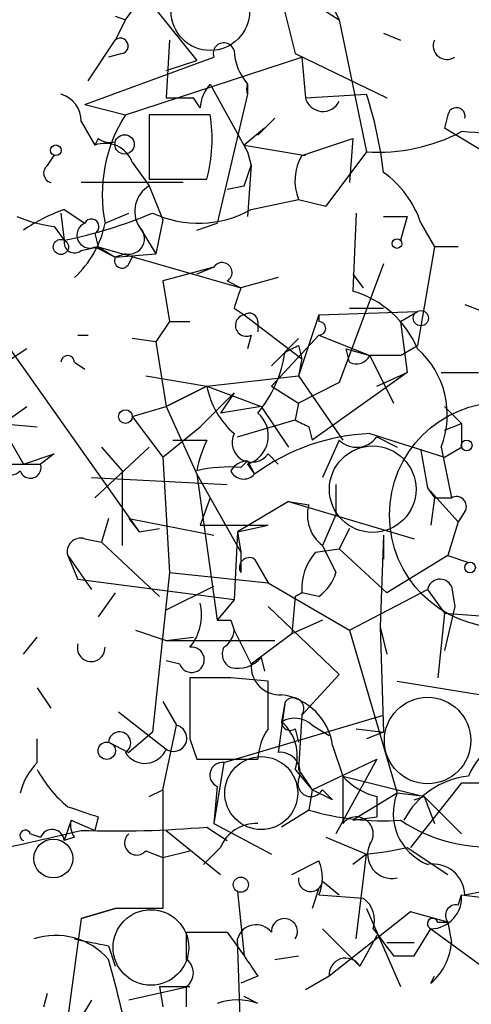
# Model space of a CAD drawing. Extents: x 4 to 62089, y -143798 to 4927.
# Drawn here: x 288 to 299, y 4881 to 4906 of the extents above; entities that cross this region are included whole.
import ezdxf

# ---------------------------------------------------------------- set-up
doc = ezdxf.new("R2010")
doc.units = 0
doc.header["$MEASUREMENT"] = 0
doc.layers.add('MAIN', color=5, linetype='CONTINUOUS')

msp = doc.modelspace()

# ---------------------------------------------------------------- linework, layer by layer
at = {"layer": 'MAIN'}
for p, q in [((294.2167, 4907.0997), (294.7247, 4905.0677)), ((290.4913, 4905.9143), (291.1687, 4906.8457)), ((294.894, 4906.507), (295.8253, 4905.9143)), ((291.2533, 4906.1683), (292.2693, 4904.8983)), ((295.656, 4906.253), (295.8253, 4905.9143)), ((290.2373, 4905.999), (290.4913, 4905.9143)), ((290.4913, 4905.9143), (290.2373, 4905.4063)), ((295.8253, 4905.9143), (296.5027, 4902.6123)), ((289.56, 4904.3903), (290.2373, 4905.4063)), ((291.592, 4905.4063), (291.5073, 4903.967)), ((296.926, 4905.5757), (297.3493, 4905.4063)), ((289.4753, 4903.7977), (292.6927, 4904.983)), ((290.4067, 4905.0677), (290.068, 4904.983)), ((290.4913, 4903.5437), (294.894, 4904.983)), ((294.7247, 4905.0677), (297.0107, 4903.967)), ((294.894, 4904.983), (294.9787, 4903.967)), ((291.5073, 4904.6443), (292.2693, 4904.8983)), ((292.608, 4904.3057), (293.5393, 4902.6123)), ((293.5393, 4904.3057), (293.5393, 4904.0517)), ((291.5073, 4903.967), (292.1847, 4903.967)), ((292.354, 4903.713), (292.1847, 4903.967)), ((293.5393, 4904.0517), (292.7773, 4900.8343)), ((294.9787, 4903.967), (296.5027, 4904.0517)), ((289.4753, 4903.7977), (290.4913, 4903.5437)), ((292.608, 4903.5437), (291.084, 4903.5437)), ((291.084, 4903.5437), (291.084, 4901.935)), ((294.2167, 4903.459), (293.7933, 4903.0357)), ((298.5347, 4903.5437), (298.45, 4903.205)), ((289.3907, 4903.3743), (289.7293, 4902.7817)), ((293.9627, 4903.205), (293.4547, 4902.7817)), ((300.1433, 4902.189), (298.45, 4903.205)), ((289.814, 4902.951), (289.7293, 4902.7817)), ((294.894, 4902.5277), (296.164, 4902.951)), ((296.164, 4902.951), (296.0793, 4901.8503)), ((293.4547, 4902.7817), (294.9787, 4902.5277)), ((288.544, 4902.2737), (288.7133, 4902.5277)), ((293.5393, 4902.6123), (293.624, 4902.2737)), ((296.5027, 4902.6123), (295.4867, 4901.2577)), ((290.6607, 4902.3583), (291.084, 4901.7657)), ((293.4547, 4901.7657), (293.624, 4902.2737)), ((293.624, 4902.2737), (293.5393, 4901.0037)), ((291.9307, 4901.8503), (289.3907, 4901.8503)), ((291.084, 4901.935), (292.5233, 4901.935)), ((291.084, 4901.7657), (291.4227, 4900.919)), ((293.0313, 4901.681), (293.4547, 4901.7657)), ((293.624, 4901.173), (294.8093, 4901.427)), ((294.8093, 4901.427), (295.4867, 4901.2577)), ((288.8827, 4901.0883), (288.9673, 4900.411)), ((288.9673, 4901.173), (289.4753, 4900.8343)), ((289.9833, 4900.8343), (290.576, 4901.0883)), ((296.2487, 4901.0883), (296.164, 4899.141)), ((296.926, 4901.0037), (297.5187, 4901.0037)), ((297.5187, 4901.0037), (297.3493, 4900.411)), ((288.7133, 4900.7497), (288.9673, 4900.411)), ((290.83, 4900.7497), (291.2533, 4900.0723)), ((291.4227, 4900.919), (291.2533, 4900.0723)), ((292.2693, 4900.665), (292.7773, 4900.8343)), ((297.8573, 4900.8343), (298.196, 4900.2417)), ((289.7293, 4900.5803), (289.814, 4900.2417)), ((289.3907, 4900.157), (289.814, 4900.2417)), ((289.7293, 4900.2417), (290.2373, 4899.9877)), ((289.814, 4900.2417), (290.2373, 4899.9877)), ((289.814, 4900.2417), (293.37, 4899.2257)), ((298.196, 4900.2417), (297.7727, 4897.7863)), ((298.7887, 4900.2417), (298.196, 4900.2417)), ((290.4913, 4900.0723), (290.2373, 4899.9877)), ((290.2373, 4899.9877), (291.2533, 4900.0723)), ((290.6607, 4899.9877), (290.576, 4899.8183)), ((290.576, 4899.8183), (290.6607, 4899.9877)), ((290.6607, 4899.9877), (290.576, 4899.8183)), ((296.926, 4899.8183), (295.8253, 4896.855)), ((292.6927, 4899.7337), (291.4227, 4899.395)), ((292.6927, 4899.7337), (292.2693, 4899.5643)), ((296.164, 4899.5643), (296.418, 4899.2257)), ((291.4227, 4899.395), (291.592, 4898.379)), ((293.0313, 4899.395), (293.37, 4899.2257)), ((294.3013, 4899.4797), (293.37, 4899.2257)), ((298.958, 4898.8023), (299.6353, 4898.5483)), ((293.2007, 4898.7177), (293.4547, 4898.5483)), ((293.4547, 4898.5483), (294.894, 4897.4477)), ((295.3173, 4898.5483), (294.8093, 4897.0243)), ((295.3173, 4898.5483), (297.7727, 4898.633)), ((295.3173, 4898.5483), (295.3173, 4898.379)), ((296.0793, 4898.7177), (296.926, 4898.7177)), ((297.3493, 4898.379), (297.7727, 4898.633)), ((291.592, 4898.379), (291.2533, 4897.871)), ((291.592, 4898.379), (292.1, 4898.379)), ((293.7933, 4898.379), (293.7933, 4898.125)), ((297.3493, 4898.379), (297.5187, 4897.109)), ((287.3587, 4898.0403), (290.83, 4893.1297)), ((289.306, 4898.0403), (289.56, 4898.0403)), ((293.624, 4898.0403), (293.5393, 4897.7017)), ((294.132, 4896.7703), (295.3173, 4898.0403)), ((295.3173, 4898.0403), (296.5873, 4897.5323)), ((291.2533, 4897.871), (290.6607, 4897.9557)), ((291.2533, 4897.871), (291.5073, 4896.2623)), ((294.132, 4897.2783), (294.8093, 4897.9557)), ((294.8093, 4897.7863), (294.894, 4897.4477)), ((297.3493, 4897.5323), (297.7727, 4897.7863)), ((288.036, 4897.7017), (287.528, 4897.363)), ((295.9947, 4897.7017), (296.5873, 4897.5323)), ((296.0793, 4897.363), (295.9947, 4897.7017)), ((289.2213, 4897.363), (289.4753, 4897.1937)), ((294.894, 4897.4477), (294.8093, 4897.0243)), ((297.3493, 4897.5323), (296.5873, 4897.5323)), ((296.5873, 4897.5323), (297.18, 4896.347)), ((297.5187, 4897.109), (295.148, 4895.4157)), ((296.7567, 4896.7703), (297.5187, 4897.109)), ((298.3653, 4897.109), (299.2967, 4897.109)), ((290.9993, 4897.0243), (292.5233, 4896.7703)), ((292.5233, 4896.7703), (294.8093, 4897.0243)), ((294.8093, 4897.0243), (295.91, 4895.4157)), ((295.8253, 4896.855), (294.8093, 4896.347)), ((291.5073, 4896.2623), (292.5233, 4896.7703)), ((292.5233, 4896.7703), (291.5073, 4896.2623)), ((293.2007, 4896.601), (292.354, 4895.7543)), ((292.354, 4895.7543), (293.2007, 4896.601)), ((292.5233, 4896.7703), (293.878, 4896.2623)), ((293.2007, 4896.601), (292.862, 4896.093)), ((294.132, 4896.7703), (294.8093, 4896.347)), ((294.8093, 4896.347), (294.7247, 4895.9237)), ((286.8507, 4895.4157), (288.036, 4896.2623)), ((290.6607, 4896.0083), (291.5073, 4896.2623)), ((291.5073, 4896.2623), (292.2693, 4894.569)), ((293.878, 4896.2623), (292.862, 4896.093)), ((293.878, 4896.2623), (294.5553, 4895.2463)), ((298.45, 4896.2623), (298.8733, 4895.839)), ((287.3587, 4895.839), (288.29, 4895.7543)), ((287.3587, 4895.839), (287.9513, 4894.823)), ((290.6607, 4896.0083), (291.4227, 4894.9923)), ((293.2853, 4895.5003), (294.7247, 4895.9237)), ((298.45, 4895.6697), (298.8733, 4895.839)), ((298.8733, 4895.839), (298.8733, 4895.2463)), ((291.4227, 4894.9923), (292.354, 4895.7543)), ((295.0633, 4895.7543), (295.148, 4895.4157)), ((296.5873, 4895.585), (298.45, 4894.9923)), ((291.6767, 4895.4157), (292.5233, 4895.4157)), ((295.8253, 4895.4157), (295.402, 4894.4843)), ((296.7567, 4895.5003), (297.2647, 4895.2463)), ((291.084, 4895.2463), (289.7293, 4893.9763)), ((289.8987, 4895.2463), (290.4067, 4894.6537)), ((297.8573, 4895.1617), (298.0267, 4894.2303)), ((298.3653, 4895.2463), (298.6193, 4893.9763)), ((298.45, 4894.9923), (298.8733, 4895.2463)), ((287.9513, 4894.823), (288.7133, 4895.077)), ((288.7133, 4895.077), (288.3747, 4894.823)), ((291.4227, 4894.9923), (291.592, 4892.1137)), ((293.37, 4894.7383), (293.5393, 4894.9077)), ((293.5393, 4894.9077), (293.7087, 4894.569)), ((294.0473, 4895.077), (294.3013, 4894.823)), ((287.528, 4894.823), (288.3747, 4894.823)), ((290.4067, 4894.6537), (290.4067, 4892.791)), ((293.5393, 4894.823), (293.7087, 4894.569)), ((289.6447, 4894.4843), (293.0313, 4894.315)), ((292.2693, 4894.569), (293.37, 4892.6217)), ((292.2693, 4894.569), (292.7773, 4890.9283)), ((295.7407, 4894.315), (295.7407, 4893.553)), ((298.0267, 4894.2303), (298.196, 4893.9763)), ((298.0267, 4894.2303), (298.7887, 4893.3837)), ((292.608, 4893.9763), (292.354, 4893.299)), ((294.5553, 4893.8917), (293.2853, 4893.1297)), ((294.5553, 4893.8917), (295.0633, 4893.807)), ((294.5553, 4893.8917), (297.688, 4892.9603)), ((298.196, 4893.9763), (298.1113, 4893.299)), ((298.196, 4893.9763), (298.6193, 4893.9763)), ((298.958, 4893.6377), (298.7887, 4893.3837)), ((290.068, 4893.4683), (289.8987, 4892.8757)), ((290.576, 4893.4683), (290.83, 4893.1297)), ((290.576, 4893.4683), (292.6927, 4893.045)), ((295.7407, 4893.553), (295.402, 4892.791)), ((298.7887, 4893.3837), (298.5347, 4892.537)), ((290.83, 4893.1297), (291.338, 4893.2143)), ((292.354, 4893.299), (294.0473, 4893.299)), ((293.2853, 4893.1297), (293.2007, 4891.4363)), ((293.2853, 4893.1297), (294.0473, 4893.299)), ((293.2853, 4893.1297), (293.37, 4892.6217)), ((296.0793, 4893.2143), (295.8253, 4892.7063)), ((289.4753, 4892.9603), (289.8987, 4892.8757)), ((289.8987, 4892.8757), (291.338, 4891.521)), ((296.926, 4893.045), (296.8413, 4890.759)), ((296.926, 4893.045), (296.926, 4892.4523)), ((293.37, 4892.6217), (293.37, 4892.1137)), ((295.2327, 4892.6217), (295.8253, 4892.7063)), ((295.402, 4892.791), (295.7407, 4892.1137)), ((295.8253, 4892.7063), (297.0107, 4891.6057)), ((289.052, 4892.537), (289.306, 4891.9443)), ((289.052, 4892.537), (289.6447, 4891.6903)), ((293.7087, 4892.4523), (294.0473, 4891.8597)), ((298.5347, 4892.537), (297.0107, 4891.6057)), ((298.5347, 4892.537), (299.0427, 4892.3677)), ((298.5347, 4892.537), (299.0427, 4892.3677)), ((293.2007, 4891.4363), (289.306, 4891.9443)), ((291.592, 4892.1137), (291.1687, 4888.1343)), ((291.592, 4892.1137), (294.0473, 4891.8597)), ((291.5073, 4891.1823), (292.6927, 4891.775)), ((294.0473, 4891.8597), (296.0793, 4890.6743)), ((296.0793, 4890.6743), (298.0267, 4891.6903)), ((298.0267, 4891.6903), (298.45, 4891.0977)), ((298.6193, 4891.775), (298.704, 4891.267)), ((290.2373, 4891.6057), (289.814, 4891.013)), ((293.2007, 4891.4363), (292.7773, 4890.9283)), ((294.7247, 4891.521), (294.64, 4890.5897)), ((294.894, 4891.6057), (294.7247, 4891.521)), ((294.7247, 4891.521), (294.894, 4891.6057)), ((295.3173, 4891.521), (294.894, 4891.6057)), ((294.0473, 4891.267), (295.8253, 4889.5737)), ((298.704, 4891.267), (298.45, 4890.1663)), ((293.116, 4890.9283), (293.2007, 4890.6743)), ((295.402, 4890.9283), (294.64, 4890.5897)), ((298.45, 4891.0977), (298.2807, 4889.489)), ((298.45, 4891.0977), (303.1067, 4890.759)), ((290.7453, 4890.6743), (291.5073, 4890.4203)), ((293.2007, 4890.6743), (293.624, 4889.8277)), ((296.0793, 4890.6743), (297.2647, 4886.6103)), ((296.8413, 4890.759), (297.0107, 4890.0817)), ((296.8413, 4890.759), (296.926, 4888.1343)), ((287.9513, 4890.0817), (288.29, 4890.505)), ((291.5073, 4890.4203), (292.1847, 4890.505)), ((291.5073, 4890.4203), (294.2167, 4890.4203)), ((294.64, 4890.5897), (293.624, 4889.8277)), ((293.878, 4889.997), (293.9627, 4889.6583)), ((291.846, 4889.8277), (291.5073, 4889.9123)), ((293.116, 4889.489), (292.1, 4889.489)), ((294.0473, 4889.4043), (293.116, 4889.489)), ((294.894, 4888.5577), (295.8253, 4889.5737)), ((288.29, 4889.235), (288.6287, 4888.727)), ((294.0473, 4888.219), (294.0473, 4889.4043)), ((297.2647, 4889.4043), (299.8893, 4888.981)), ((291.4227, 4888.8963), (291.7613, 4888.3037)), ((294.4707, 4888.8963), (294.3013, 4887.6263)), ((294.4707, 4888.8963), (294.386, 4888.3883)), ((290.322, 4888.6423), (291.5073, 4887.711)), ((292.9467, 4887.3723), (296.926, 4888.5577)), ((294.894, 4888.5577), (294.8093, 4887.203)), ((291.4227, 4886.695), (291.7613, 4888.3037)), ((294.7247, 4888.219), (294.8093, 4887.8803)), ((295.148, 4888.3037), (295.5713, 4888.0497)), ((296.2487, 4888.219), (296.926, 4888.1343)), ((288.29, 4887.3723), (288.29, 4887.965)), ((291.1687, 4888.1343), (290.576, 4887.6263)), ((292.1, 4887.965), (292.2693, 4887.457)), ((296.926, 4888.1343), (296.5027, 4887.965)), ((290.068, 4887.8803), (290.576, 4887.6263)), ((295.656, 4887.7957), (295.91, 4887.0337)), ((292.2693, 4887.457), (293.7933, 4887.457)), ((292.9467, 4887.3723), (292.6927, 4885.8483)), ((295.148, 4886.695), (296.7567, 4887.457)), ((296.7567, 4887.457), (295.7407, 4885.5943)), ((294.7247, 4887.203), (295.148, 4886.695)), ((294.8093, 4887.203), (295.148, 4886.695)), ((295.91, 4887.0337), (297.942, 4886.5257)), ((295.91, 4887.0337), (295.91, 4885.8483)), ((292.7773, 4886.7797), (292.6927, 4885.8483)), ((298.8733, 4886.8643), (297.6033, 4885.2557)), ((298.8733, 4886.8643), (299.5507, 4886.8643)), ((291.084, 4886.5257), (291.4227, 4886.695)), ((291.4227, 4886.695), (291.4227, 4883.7317)), ((295.148, 4886.695), (295.0633, 4886.187)), ((295.656, 4886.441), (295.148, 4886.695)), ((295.402, 4886.695), (295.656, 4886.441)), ((297.2647, 4886.6103), (296.164, 4885.933)), ((296.7567, 4886.5257), (296.7567, 4886.0177)), ((297.942, 4886.5257), (297.2647, 4886.6103)), ((297.688, 4886.441), (297.942, 4886.5257)), ((297.942, 4886.5257), (298.8733, 4885.5943)), ((297.942, 4886.5257), (298.196, 4885.8483)), ((289.814, 4886.0177), (289.7293, 4885.679)), ((295.0633, 4886.187), (294.386, 4885.7637)), ((296.164, 4885.933), (296.7567, 4886.0177)), ((289.1367, 4885.933), (288.9673, 4885.425)), ((289.1367, 4885.933), (289.7293, 4885.679)), ((292.5233, 4885.7637), (293.0313, 4885.425)), ((292.6927, 4885.8483), (294.132, 4885.0863)), ((288.1207, 4885.5943), (288.3747, 4885.5097)), ((289.2213, 4885.5097), (288.9673, 4885.425)), ((291.5073, 4885.679), (292.862, 4884.5783)), ((295.4867, 4885.5097), (296.5027, 4885.0863)), ((292.862, 4885.2557), (292.4387, 4884.8323)), ((297.5187, 4885.2557), (298.5347, 4884.5783)), ((290.9993, 4885.171), (291.4227, 4885.0017)), ((291.4227, 4885.0017), (292.1, 4885.171)), ((296.5027, 4885.0863), (296.164, 4884.8323)), ((296.2487, 4882.9697), (296.5027, 4885.0863)), ((294.64, 4884.5783), (295.3173, 4884.917)), ((295.402, 4884.409), (295.8253, 4884.0703)), ((293.2853, 4884.155), (293.4547, 4882.5463)), ((295.3173, 4884.2397), (295.148, 4883.7317)), ((295.3173, 4884.0703), (296.418, 4883.9857)), ((298.7887, 4883.8163), (298.8733, 4884.0703)), ((298.8733, 4884.0703), (299.5507, 4883.9857)), ((298.958, 4884.0703), (299.3813, 4884.155)), ((290.2373, 4883.7317), (289.3907, 4883.4777)), ((289.3907, 4883.4777), (290.2373, 4883.7317)), ((291.4227, 4883.7317), (290.2373, 4883.7317)), ((297.6033, 4883.647), (295.5713, 4882.0383)), ((296.5027, 4883.7317), (297.3493, 4881.7843)), ((298.5347, 4883.393), (297.6033, 4883.647)), ((289.3907, 4883.4777), (289.052, 4881.0223)), ((298.2807, 4883.393), (298.5347, 4883.393)), ((298.5347, 4883.393), (298.6193, 4882.885)), ((292.0153, 4882.4617), (292.0153, 4883.139)), ((293.0313, 4883.139), (293.4547, 4882.5463)), ((295.402, 4883.2237), (296.3333, 4882.2923)), ((296.7567, 4883.0543), (296.3333, 4882.2923)), ((297.688, 4882.5463), (298.1113, 4883.2237)), ((298.1113, 4883.2237), (299.72, 4882.0383)), ((290.068, 4882.8003), (290.2373, 4882.2923)), ((293.37, 4880.5143), (293.2853, 4882.9697)), ((297.0107, 4882.885), (297.688, 4882.885)), ((294.2167, 4882.4617), (294.8093, 4882.5463)), ((297.18, 4882.5463), (297.688, 4882.5463)), ((293.7933, 4882.0383), (293.37, 4881.869)), ((295.5713, 4882.0383), (294.9787, 4881.6997)), ((298.1113, 4881.869), (298.196, 4882.0383)), ((288.4593, 4881.2763), (288.544, 4881.615)), ((292.1, 4881.7843), (290.576, 4881.4457)), ((291.338, 4881.7843), (292.1, 4881.7843)), ((291.338, 4881.7843), (291.4227, 4881.2763)), ((292.0153, 4881.2763), (292.0153, 4881.7843)), ((289.6447, 4881.4457), (288.8827, 4880.1757)), ((293.7933, 4881.361), (293.4547, 4881.5303))]:
    msp.add_line(p, q, dxfattribs=at)
at = {"layer": 'MAIN', "color": 5}
for centre, radius in [((292.6079, 4906.126), 0.9801), ((296.6584, 4894.1943), 1.0799), ((298.0266, 4887.9227), 1.0786), ((293.8779, 4886.6104), 0.9103), ((291.1263, 4882.758), 0.9431)]:
    msp.add_circle(centre, radius, dxfattribs=at)
at = {"layer": 'MAIN'}
for centre, radius in [((290.4701, 4902.8029), 0.2413), ((288.7556, 4902.6547), 0.1338), ((288.8826, 4900.2417), 0.1893), ((297.2646, 4900.3264), 0.1197), ((297.8573, 4898.4637), 0.1893), ((299.8893, 4893.553), 2.8144), ((290.4913, 4896.0084), 0.1693), ((299.0003, 4895.2887), 0.1338), ((299.085, 4892.2407), 0.1338), ((290.0256, 4887.6687), 0.2158), ((288.6925, 4884.9776), 0.4849), ((293.3699, 4884.3244), 0.1893)]:
    msp.add_circle(centre, radius, dxfattribs=at)
for centre, radius, start, end in [((290.3643, 4905.2582), 0.1951, 282.54791, 130.61404), ((298.5075, 4905.2637), 0.3426, 155.40241, 304.99339), ((292.9467, 4905.0677), 0.2678, 18.42141, 198.44172), ((294.5557, 4905.2032), 1.356, 182.15128, 221.4451), ((293.3115, 4903.6534), 0.9594, 137.16267, 176.43819), ((293.8222, 4904.1787), 0.3101, 155.82364, 204.17636), ((288.692, 4903.3795), 0.6987, 359.57359, 74.16161), ((295.4171, 4904.0758), 0.4517, 193.9378, 334.63754), ((287.1135, 4900.9911), 9.8754, 6.47237, 18.05443), ((298.7464, 4903.5014), 0.2158, 348.66924, 168.70048), ((293.6394, 4901.5511), 3.7257, 147.6681, 191.09248), ((288.6099, 4902.9476), 4.0423, 345.49278, 8.48009), ((290.1104, 4903.3322), 0.4829, 232.13334, 285.23639), ((296.7761, 4907.1216), 4.5176, 266.53039, 297.66037), ((294.3575, 4842.7678), 60.5212, 83.224265, 85.720889), ((289.9833, 4902.1043), 0.7235, 20.55419, 110.55419), ((295.953, 4901.8926), 1.2348, 149.04818, 202.15123), ((288.6922, 4902.0832), 0.2414, 127.88123, 254.74904), ((295.487, 4900.0726), 2.4897, 17.8149, 54.69106), ((291.4651, 4901.1307), 0.7406, 120.97039, 210.95978), ((289.2638, 4904.6026), 3.892, 247.62123, 261.86865), ((290.3218, 4897.194), 4.2032, 108.7992, 124.3309), ((286.6217, 4911.951), 11.776, 281.48932, 292.71362), ((292.3133, 4903.5371), 2.7031, 244.94802, 299.00478), ((287.5187, 4901.3291), 2.5138, 312.63338, 348.64805), ((289.6023, 4900.538), 0.3224, 113.20092, 293.20092), ((289.6446, 4900.7496), 0.1893, 296.57859, 153.42141), ((290.576, 4900.4533), 0.3903, 257.46642, 49.40507), ((289.2213, 4900.3546), 0.2602, 167.48075, 310.60607), ((290.4067, 4899.9031), 0.1894, 153.46201, 333.39435), ((292.9043, 4899.6067), 0.2468, 300.95978, 149.02828), ((420.2777, 4856.6492), 133.8593, 161.453816, 161.683013), ((295.4501, 4896.7244), 2.5198, 22.82031, 73.54207), ((293.5047, 4898.2827), 0.2703, 100.66133, 296.20465), ((293.5817, 4898.379), 0.2116, 0, 126.87531), ((295.3173, 4898.2096), 0.1694, 270, 90), ((252.32, 4982.3415), 94.6305, 296.450487, 296.679697), ((291.3479, 4898.0925), 3.1588, 320.72859, 351.34223), ((296.3152, 4896.0507), 2.2023, 338.57639, 48.56199), ((289.052, 4897.363), 0.1693, 0, 180), ((296.2486, 4897.7018), 0.3787, 243.44848, 333.41465), ((294.5591, 4897.1475), 2.0704, 190.49692, 228.99709), ((293.3167, 4895.5279), 0.7392, 287.52557, 49.85603), ((337.244, 4980.4888), 94.6528, 243.306768, 243.535951), ((293.6445, 4895.3651), 0.4953, 153.64189, 324.42601), ((296.8169, 4890.3485), 5.2415, 92.51059, 126.3699), ((295.1966, 4894.1013), 2.979, 153.81772, 169.31359), ((296.2547, 4895.8571), 0.6159, 225.78951, 324.59642), ((287.5885, 4894.944), 0.4021, 173.1012, 313.7807), ((293.582, 4894.3568), 0.5526, 94.43211, 147.49779), ((288.1207, 4894.7383), 0.2678, 198.42141, 18.44172), ((293.0737, 4891.3901), 3.3613, 84.94277, 103.84607), ((293.4406, 4894.8088), 0.3598, 205.53935, 318.1892), ((298.7464, 4893.7647), 0.2468, 329.02828, 120.99162), ((295.9949, 4893.5531), 0.9656, 164.75477, 232.11773), ((289.3765, 4892.6358), 0.3392, 73.06616, 196.93384), ((296.2691, 4891.7117), 1.3792, 138.71559, 184.40795), ((293.5816, 4892.2407), 0.2468, 59.00838, 210.97172), ((294.64, 4892.4524), 1.1516, 306.02408, 342.89617), ((298.3371, 4891.634), 0.3155, 26.54881, 169.71952), ((291.1261, 4891.0554), 1.2631, 320.44474, 13.56648), ((292.9467, 4975.5781), 84.65, 269.885341, 270.114592), ((292.6498, 4890.717), 0.5526, 302.50221, 355.56789), ((289.6378, 4890.2387), 0.3457, 163.70399, 2.0389), ((292.1423, 4889.9377), 0.3161, 200.36721, 97.68926), ((293.2852, 4890.0816), 0.3785, 153.41464, 243.44849), ((293.2853, 4890.5051), 0.7807, 257.47517, 319.39473), ((294.3436, 4889.7853), 0.7208, 176.62794, 273.37206), ((673.0997, 4888.727), 381.0005, 179.885409, 180.114592), ((294.1913, 4887.601), 1.4776, 7.57184, 82.42816), ((294.6823, 4888.727), 0.2625, 321.34019, 141.34019), ((294.7126, 4887.856), 0.6245, 45.79798, 121.53177), ((291.6936, 4887.9819), 0.3288, 235.4834, 78.11942), ((295.3179, 4887.3721), 1.527, 146.31514, 176.81268), ((294.5977, 4888.3883), 0.2117, 180, 306.87531), ((293.6664, 4887.5416), 1.1112, 342.25808, 49.6392), ((290.3455, 4887.8631), 0.278, 301.621, 176.45323), ((300.5955, 4886.4024), 1.6762, 79.34906, 157.87551), ((290.9781, 4887.9227), 0.5699, 211.33616, 338.19672), ((294.3497, 4887.1335), 0.4952, 338.1277, 95.60927), ((289.4921, 4886.2059), 1.675, 135.86354, 166.02847), ((292.9088, 4887.0626), 0.312, 83.02303, 245.06965), ((290.9989, 4888.6421), 3.0674, 207.97942, 230.60243), ((297.1708, 4888.1755), 1.701, 222.16448, 255.90984), ((299.2572, 4884.9943), 2.0507, 96.00418, 152.75769), ((295.1158, 4886.8457), 0.3234, 161.37459, 332.23073), ((298.5432, 4886.1059), 1.3744, 158.46953, 247.92531), ((352.9329, 5076.6444), 200.8047, 251.45046, 251.679643), ((296.9258, 4892.5358), 6.6164, 253.65029, 273.66989), ((296.2487, 4885.5944), 0.4233, 323.11386, 143.14364), ((289.6019, 4885.8059), 0.4823, 164.71883, 217.89166), ((290.2374, 4912.3363), 26.6707, 268.18076, 274.91675), ((293.7446, 4884.8967), 0.9528, 87.07033, 157.86583), ((299.5509, 4889.236), 3.9695, 236.31474, 281.06451), ((251.6467, 5046.7156), 165.4007, 282.258849, 283.190964), ((287.9937, 4885.552), 0.1339, 18.42141, 251.53799), ((288.6604, 4885.3933), 0.3085, 5.89722, 157.83302), ((290.7707, 4885.3657), 0.3003, 130.42124, 319.57876), ((295.4852, 4894.3205), 9.2901, 276.28795, 282.6438), ((297.1377, 4885.0864), 0.6061, 155.23608, 282.0941), ((294.3016, 4884.4937), 1.1004, 337.37092, 22.62427), ((298.1536, 4884.0373), 0.8051, 2.34921, 99.06919), ((295.1056, 4884.4513), 0.2993, 171.85636, 351.87802), ((298.0932, 4884.0062), 0.7827, 271.32507, 4.69738), ((296.0369, 4883.4353), 0.6695, 341.57317, 55.30106), ((298.7322, 4883.5624), 0.2602, 77.45447, 220.6204), ((293.751, 4882.8427), 0.4827, 37.87186, 164.74592), ((294.4566, 4883.1531), 0.3249, 325.62502, 182.48725), ((298.1537, 4883.3507), 0.1339, 18.42141, 251.53799), ((288.7557, 4881.3188), 1.7402, 41.05305, 108.43807), ((292.5233, 5137.1387), 254.0002, 269.885409, 270.114592), ((466.2759, 5009.8848), 211.6802, 216.752572, 216.981755), ((331.9898, 5094.5357), 215.8456, 258.571556, 258.800765), ((297.1523, 4882.9835), 1.4703, 310.71119, 356.15871), ((420.6239, 4966.9421), 152.6259, 213.570228, 213.799412), ((258.5078, 4873.5443), 32.7958, 11.36376, 15.77775), ((291.7614, 4882.123), 0.4233, 306.85636, 53.14364), ((295.9805, 4882.0807), 0.4114, 30.9542, 185.9157), ((293.2853, 4879.9214), 1.5266, 70.5633, 109.4367)]:
    msp.add_arc(centre, radius, start, end, dxfattribs=at)

doc.saveas('drawing.dxf')
